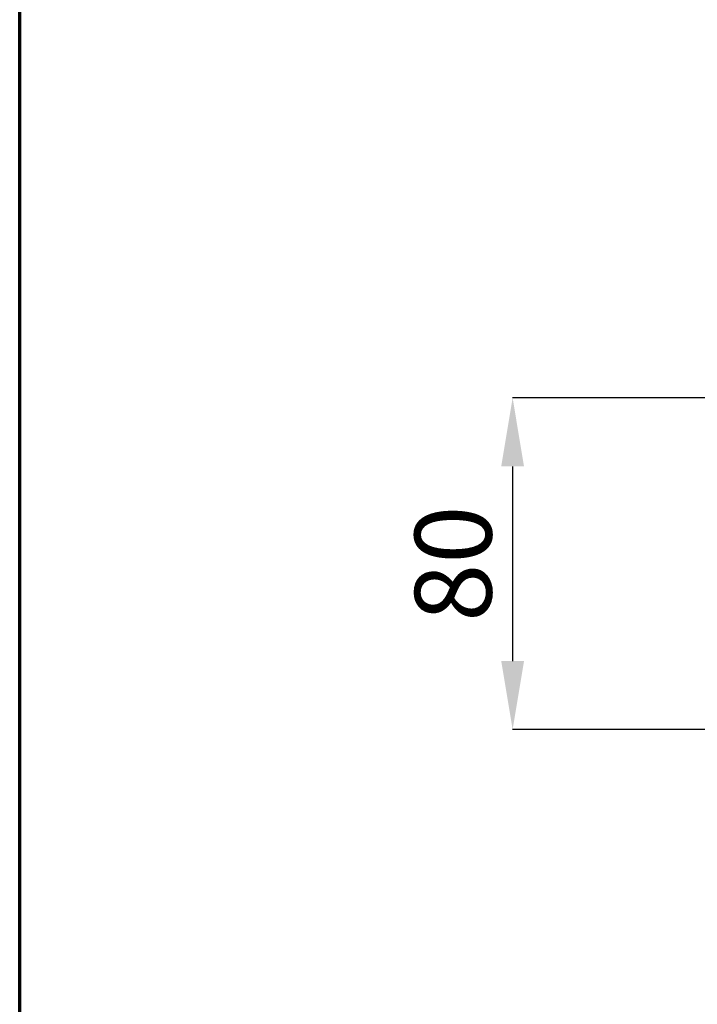
# Model space of a CAD drawing. Units: millimetres. Extents: x 75 to 3998, y 25 to 1460.
# Drawn here: x 2613 to 2777, y 703 to 941 of the extents above; entities that cross this region are included whole.
import ezdxf

# ---------------------------------------------------------------- set-up
doc = ezdxf.new("R2010")
doc.units = ezdxf.units.MM
doc.header["$LTSCALE"] = 5
doc.header["$PDSIZE"] = -1
doc.linetypes.add('SLD-Сплошная', pattern=[0])
doc.layers.add('FORMAT', color=7, linetype='SLD-Сплошная')
doc.styles.add('SLDTEXTSTYLE3', font='calibrii.ttf')
doc.dimstyles.new('SLDDIMSTYLE1', dxfattribs={"dimtxt": 18.520833, "dimasz": 16.51, "dimexe": 0, "dimexo": 0.0625, "dimgap": 4.630208, "dimtad": 2, "dimdec": 0, "dimrnd": 1e-09, "dimzin": 12, "dimdsep": 46, "dimtxsty": 'SLDTEXTSTYLE3', "dimsah": 1, "dimcen": 0.09, "dimadec": 0, "dimazin": 3, "dimtfac": 1, "dimtdec": 0, "dimtmove": 0, "dimatfit": 0, "dimfxl": 1, "dimfrac": 2, "dimtolj": 1, "dimtzin": 12, "dimarcsym": 0})

# ---------------------------------------------------------------- blocks, each defined once
blk = doc.blocks.new('*D15')
at = {"layer": 'Defpoints', "color": 0, "transparency": 16777216}
for p in [(2802.42, 849.66), (2732.43, 769.66), (2802.42, 769.66)]:
    blk.add_point(p, dxfattribs=at)
at = {"layer": 'FORMAT', "color": 0, "lineweight": -2, "transparency": 16777216}
for p, q in [((2802.35, 849.66), (2732.43, 849.66)), ((2732.43, 833.15), (2732.43, 786.17)), ((2802.35, 769.66), (2732.43, 769.66))]:
    blk.add_line(p, q, dxfattribs=at)
at = {"layer": 'FORMAT', "color": 0, "transparency": 16777216}
for points in [[(2729.68, 833.15), (2735.18, 833.15), (2732.43, 849.66)], [(2729.68, 786.17), (2735.18, 786.17), (2732.43, 769.66)]]:
    blk.add_solid(points, dxfattribs=at)
at = {"layer": 'FORMAT', "color": 0, "transparency": 16777216, "insert": (2708.82, 809.66), "char_height": 18.521, "attachment_point": 2, "rotation": 90, "style": 'SLDTEXTSTYLE3'}
blk.add_mtext('\\A1;80', dxfattribs=at)

msp = doc.modelspace()

# ---------------------------------------------------------------- linework, layer by layer
at = {"color": 7, "linetype": 'Continuous', "lineweight": 70}
msp.add_line((2613.48, 228.39), (2613.48, 1178.39), dxfattribs=at)

# ---------------------------------------------------------------- dimensions: what is measured, and where the dimension line sits
at = {"layer": 'FORMAT', "color": 7}
dim = msp.add_linear_dim(base=(2732.43, 769.66), p1=(2802.42, 849.66), p2=(2802.42, 769.66), angle=90, dimstyle='SLDDIMSTYLE1', dxfattribs=at)
dim.commit()
dim.dimension.update_dxf_attribs({"geometry": '*D15', "text_midpoint": (2732.43, 809.66), "dimtype": 160})

doc.saveas('drawing.dxf')
